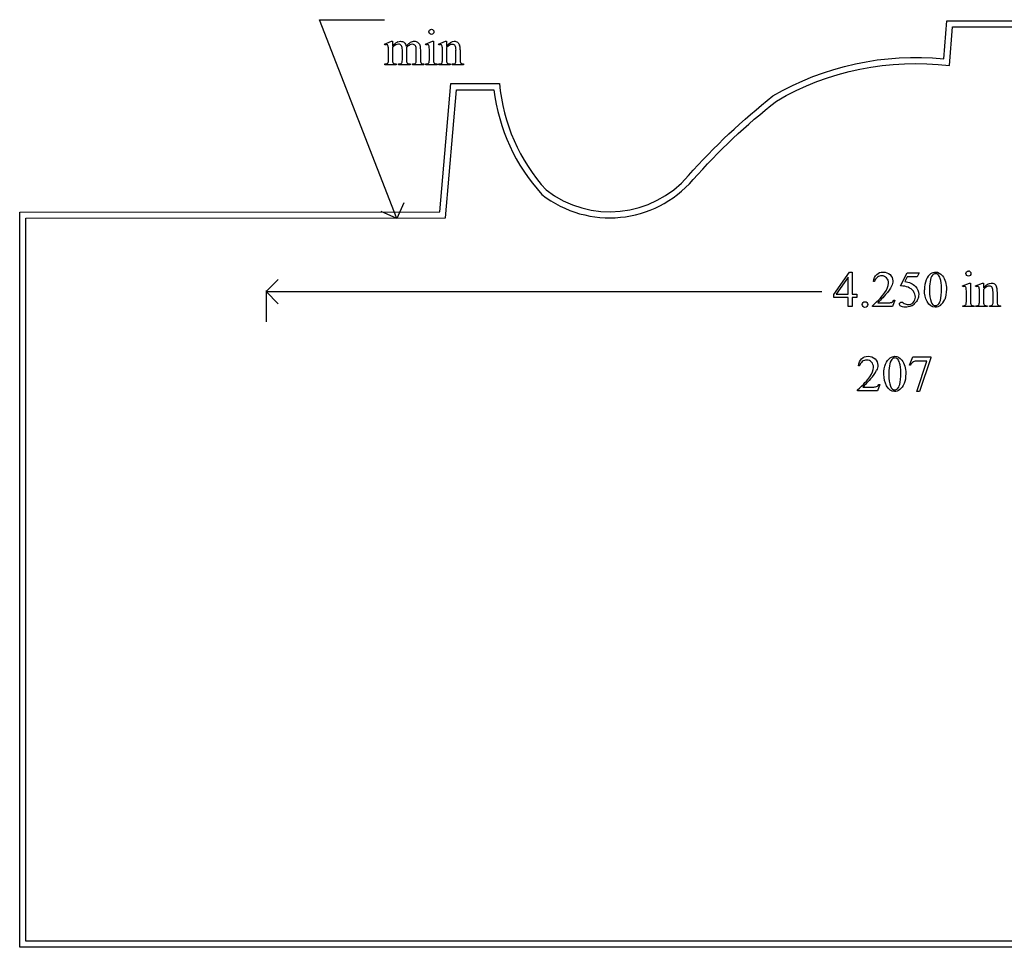
# Model space of a CAD drawing. Units: inches. Extents: x 0.2 to 15, y 0.5 to 4.6.
# Drawn here: x 0.2 to 3.4, y 0.5 to 3.5 of the extents above; entities that cross this region are included whole.
import ezdxf

# ---------------------------------------------------------------- set-up
doc = ezdxf.new("R2010")
doc.units = ezdxf.units.IN
doc.header["$MEASUREMENT"] = 0
doc.layers.add('MM207 v1_0', color=7, linetype='Continuous')

msp = doc.modelspace()

# ---------------------------------------------------------------- linework, layer by layer
at = {"layer": 'MM207 v1_0'}
for p, q in [((1.175, 3.525), (1.388, 3.525)), ((1.428, 2.874), (1.175, 3.525)), ((3.2198, 3.3967), (3.2295, 3.5213)), ((3.2295, 3.5213), (4.7181, 3.5204)), ((3.2381, 3.3745), (3.248, 3.5013)), ((3.248, 3.5013), (4.7364, 3.5004)), ((1.388, 3.4451), (1.4106, 3.4543)), ((1.4106, 3.4543), (1.4141, 3.4543)), ((1.4141, 3.4543), (1.4141, 3.4383)), ((1.5221, 3.4451), (1.5447, 3.4543)), ((1.5447, 3.4543), (1.5483, 3.4543)), ((1.5483, 3.4543), (1.5483, 3.394)), ((1.5647, 3.4451), (1.5874, 3.4543)), ((1.5874, 3.4543), (1.5909, 3.4543)), ((1.5909, 3.4543), (1.5909, 3.4384)), ((1.3892, 3.4422), (1.388, 3.4451)), ((1.4006, 3.394), (1.4006, 3.4227)), ((1.4141, 3.4342), (1.4141, 3.394)), ((1.4462, 3.394), (1.4462, 3.4263)), ((1.4597, 3.4342), (1.4595, 3.4333)), ((1.4595, 3.4333), (1.4597, 3.4298)), ((1.4597, 3.4298), (1.4597, 3.394)), ((1.4915, 3.394), (1.4915, 3.4263)), ((1.5051, 3.4263), (1.5051, 3.394)), ((1.5232, 3.4422), (1.5221, 3.4451)), ((1.5347, 3.394), (1.5347, 3.4229)), ((1.566, 3.4422), (1.5647, 3.4451)), ((1.5774, 3.394), (1.5774, 3.4218)), ((1.5909, 3.4336), (1.5909, 3.394)), ((1.6219, 3.394), (1.6219, 3.4247)), ((1.6355, 3.426), (1.6355, 3.394)), ((1.3892, 3.377), (1.3892, 3.38)), ((1.4263, 3.377), (1.3892, 3.377)), ((1.4263, 3.38), (1.4263, 3.377)), ((1.434, 3.377), (1.434, 3.38)), ((1.4719, 3.377), (1.434, 3.377)), ((1.4719, 3.38), (1.4719, 3.377)), ((1.4794, 3.377), (1.4794, 3.38)), ((1.4794, 3.38), (1.4809, 3.38)), ((1.5164, 3.377), (1.4794, 3.377)), ((1.5164, 3.38), (1.5164, 3.377)), ((1.5232, 3.377), (1.5232, 3.38)), ((1.5597, 3.377), (1.5232, 3.377)), ((1.5597, 3.38), (1.5597, 3.377)), ((1.566, 3.377), (1.566, 3.38)), ((1.566, 3.38), (1.5676, 3.38)), ((1.6031, 3.377), (1.566, 3.377)), ((1.6031, 3.38), (1.6031, 3.377)), ((1.6098, 3.377), (1.6098, 3.38)), ((1.6098, 3.38), (1.6114, 3.38)), ((1.6469, 3.377), (1.6098, 3.377)), ((1.6469, 3.38), (1.6469, 3.377)), ((1.5688, 2.8958), (1.6048, 3.3157)), ((1.5872, 2.8758), (1.6232, 3.2957)), ((1.6048, 3.3157), (1.7644, 3.3157)), ((1.6232, 3.2957), (1.7463, 3.2957)), ((1.4506, 2.9252), (1.428, 2.874)), ((0.1927, 2.8944), (1.5688, 2.8958)), ((0.1929, 0.4863), (0.1927, 2.8944)), ((0.2127, 2.8744), (1.5872, 2.8758)), ((0.2129, 0.5063), (0.2127, 2.8744)), ((1.428, 2.874), (1.3768, 2.8966)), ((2.8594, 2.6249), (2.9109, 2.6984)), ((2.9064, 2.6812), (2.8674, 2.626)), ((2.9064, 2.626), (2.9064, 2.6812)), ((2.9109, 2.6984), (2.9199, 2.6984)), ((2.9199, 2.6984), (2.9199, 2.626)), ((3.0782, 2.653), (3.0995, 2.6961)), ((3.0995, 2.6822), (3.0922, 2.6673)), ((3.0995, 2.6961), (3.1394, 2.6961)), ((3.133, 2.6822), (3.0995, 2.6822)), ((3.1394, 2.6961), (3.133, 2.6822)), ((1, 2.6341), (1.0396, 2.6736)), ((2.9924, 2.6671), (2.9894, 2.6671)), ((3.2812, 2.6531), (3.3038, 2.6623)), ((3.2824, 2.6502), (3.2812, 2.6531)), ((3.3038, 2.6623), (3.3074, 2.6623)), ((3.3074, 2.6623), (3.3074, 2.602)), ((3.3239, 2.6531), (3.3465, 2.6623)), ((3.3251, 2.6502), (3.3239, 2.6531)), ((3.3465, 2.6623), (3.35, 2.6623)), ((3.35, 2.6623), (3.35, 2.6464)), ((1, 2.638), (1, 2.5351)), ((1.0396, 2.5945), (1, 2.6341)), ((1, 2.6341), (2.82, 2.6341)), ((2.8594, 2.6144), (2.8594, 2.6249)), ((2.9064, 2.6144), (2.8594, 2.6144)), ((2.8674, 2.626), (2.9064, 2.626)), ((2.9064, 2.585), (2.9064, 2.6144)), ((2.9199, 2.626), (2.9348, 2.626)), ((2.9348, 2.6144), (2.9199, 2.6144)), ((2.9199, 2.6144), (2.9199, 2.585)), ((2.9348, 2.626), (2.9348, 2.6144)), ((3.2938, 2.602), (3.2938, 2.6309)), ((3.3365, 2.602), (3.3365, 2.6299)), ((3.35, 2.6416), (3.35, 2.602)), ((3.3811, 2.602), (3.3811, 2.6327)), ((3.3946, 2.634), (3.3946, 2.602)), ((2.9199, 2.585), (2.9064, 2.585)), ((2.9862, 2.585), (2.9862, 2.5881)), ((3.0518, 2.585), (2.9862, 2.585)), ((3.0037, 2.5974), (3.0327, 2.5974)), ((3.0596, 2.6064), (3.0518, 2.585)), ((3.0565, 2.6064), (3.0596, 2.6064)), ((3.2824, 2.585), (3.2824, 2.588)), ((3.3188, 2.585), (3.2824, 2.585)), ((3.3188, 2.588), (3.3188, 2.585)), ((3.3251, 2.585), (3.3251, 2.588)), ((3.3251, 2.588), (3.3268, 2.588)), ((3.3622, 2.585), (3.3251, 2.585)), ((3.3622, 2.588), (3.3622, 2.585)), ((3.369, 2.585), (3.369, 2.588)), ((3.369, 2.588), (3.3705, 2.588)), ((3.4061, 2.585), (3.369, 2.585)), ((3.4061, 2.588), (3.4061, 2.585)), ((3.1074, 2.3938), (3.1181, 2.4201)), ((3.1181, 2.4201), (3.1777, 2.4201)), ((3.1777, 2.4201), (3.1777, 2.417)), ((2.9432, 2.391), (2.9402, 2.391)), ((3.1098, 2.3929), (3.1074, 2.3938)), ((3.1314, 2.3067), (3.1646, 2.4068)), ((3.1646, 2.4068), (3.1341, 2.4068)), ((3.1777, 2.417), (3.1406, 2.3067)), ((3.0103, 2.3304), (3.0026, 2.309)), ((3.0073, 2.3304), (3.0103, 2.3304)), ((2.937, 2.309), (2.937, 2.312)), ((3.0026, 2.309), (2.937, 2.309)), ((2.9545, 2.3214), (2.9835, 2.3214)), ((3.1406, 2.3067), (3.1314, 2.3067)), ((6.057, 0.4864), (0.1929, 0.4863)), ((6.037, 0.5064), (0.2129, 0.5063))]:
    msp.add_line(p, q, dxfattribs=at)
at = {"layer": 'MM207 v1_0', "extrusion": (0, 0, -1)}
for centre, radius, start, end in [((-3.126, 2.4792), 0.9223, 59.6474, 95.8329), ((-3.126, 2.4792), 0.9023, 59.7357, 97.1341), ((-4.0161, 1.5598), 2.1866, 41.6905, 51.6692), ((-4.0161, 1.5598), 2.1666, 41.6951, 51.6324)]:
    msp.add_arc(centre, radius, start, end, dxfattribs=at)
at = {"layer": 'MM207 v1_0'}
for centre, radius, start, end in [((2.3587, 3.3684), 0.6167, 186.7731, 222.4065), ((2.3587, 3.3684), 0.5967, 185.07, 222.2458), ((2.1255, 3.236), 0.3601, 231.9218, 319.2608), ((2.1255, 3.236), 0.3401, 232.2005, 319.2888)]:
    msp.add_arc(centre, radius, start, end, dxfattribs=at)
for centre, major_axis, ratio, start_param, end_param in [((2.3372, 1.2627), (-0.9056, 2.1897), 0.108824, 6.28228, 6.317933), ((0.8643, 2.0726), (-0.533, -1.3702), 0.041656, 3.078062, 3.127598), ((-5.39, -9.6075), (-6.8309, -13.0494), 0.020558, 3.102339, 3.130466), ((0.5938, 1.6722), (-0.8831, -1.7709), 0.046095, 3.20239, 3.267298), ((-10.7061, -22.5324), (-12.3221, -25.9752), 0.014696, 3.110623, 3.131408), ((-7.5242, -23.1996), (9.1543, 26.6451), 0.011817, 6.248802, 6.268644), ((-0.4542, 11.3097), (1.8526, -7.9264), 0.011506, 0.015302, 0.049191), ((1.8865, 6.2731), (-0.4254, -2.8894), 0.012136, 6.200934, 6.264426), ((1.4593, 3.894), (0.0317, -0.5084), 0.011381, 0.037706, 0.180493), ((2.5535, 8.0046), (-1.0031, -4.6212), 0.014022, 6.218676, 6.26384), ((2.1242, 6.8243), (-0.5318, -3.4403), 0.011524, 6.208772, 6.266942), ((1.5875, 3.9368), (0.0339, -0.5508), 0.010559, 0.031681, 0.16989), ((-8.4924, 6.8947), (9.8901, -3.5123), 0.013128, 6.246236, 6.271324), ((4.1028, 4.0971), (2.6855, 0.715), 0.02054, 3.163041, 3.218587), ((3.1536, 4.0689), (1.6931, 0.6843), 0.053575, 3.143981, 3.186291), ((3.2881, 4.0694), (1.8259, 0.6866), 0.034216, 3.171628, 3.232336), ((0.7474, 4.4667), (0.7411, -1.0848), 0.06523, 0.000564, 0.05415), ((4.4333, 4.7136), (2.9256, 1.3308), 0.029555, 3.162829, 3.206474), ((2.2808, 4.2615), (-0.7294, -0.8797), 0.076755, 6.24463, 6.296586), ((3.8915, 4.189), (2.3403, 0.8067), 0.026391, 3.164752, 3.218008), ((-36.4795, 33.0865), (38.0546, -29.7039), 0.010447, 6.269801, 6.283796), ((2.1891, 4.2581), (-0.5947, -0.8767), 0.080123, 6.236775, 6.290578), ((8.9087, 5.336), (7.3147, 1.954), 0.012467, 3.154599, 3.188228), ((3.1933, 3.9037), (1.5549, 0.5214), 0.031802, 3.169956, 3.23615), ((10.1638, -10.3057), (-6.9828, 13.001), 0.04768, 0.005868, 0.038707), ((-0.8551, -7.1347), (4.1589, 9.8356), 0.026772, 6.272336, 6.294505), ((57.6786, -47.5763), (54.5065, -50.2647), 0.025994, 3.151054, 3.165559), ((2.371, 0.4093), (-0.9196, -2.2415), 0.033377, 3.093308, 3.131056), ((-6.6931, -26.6912), (10.0823, 29.3448), 0.011262, 6.250418, 6.26932), ((21.7458, 30.3317), (-18.5533, -27.7502), 0.030993, 6.236862, 6.261537), ((-24.4192, 48.8206), (-27.5357, 46.2312), 0.028925, 3.139024, 3.148448), ((-6.1725, 25.2559), (-9.3758, 22.6696), 0.032886, 3.149037, 3.174623), ((1.5697, 3.0967), (1.721, -0.5066), 0.026783, 6.192453, 6.257203), ((2.3478, 6.4474), (0.9437, -3.8562), 0.017283, 0.022147, 0.070507), ((5.5858, 3.3741), (2.2755, 0.7838), 0.026744, 3.16503, 3.219078), ((-5.0114, 9.0982), (8.3457, -6.5076), 0.022303, 6.254591, 6.284486), ((1.7719, 6.7079), (1.5609, -4.1184), 0.026074, 0.018018, 0.068688), ((4.0587, 3.6346), (-0.7052, -1.0452), 0.073378, 6.240479, 6.289811), ((0.5941, 3.9975), (2.7848, -1.4067), 0.031884, 6.22015, 6.267773), ((4.4193, 6.6874), (-1.0223, -4.0964), 0.017306, 6.213949, 6.261288), ((3.7295, 2.8617), (0.3328, 0.2709), 0.123259, 3.107621, 3.189195), ((6.5054, 3.6371), (3.1078, 1.0468), 0.022544, 3.161637, 3.208422), ((6.9793, -2.8982), (4.0267, -5.3031), 0.059142, 3.140702, 3.181763), ((14.7209, -21.7011), (11.6658, -24.1174), 0.024304, 3.152032, 3.177444), ((-5.0337, -23.4536), (-8.0972, -25.8702), 0.020164, 3.112543, 3.133151), ((-19.6689, -2.3094), (22.6726, 4.7136), 0.039405, 6.228462, 6.254254), ((134.8286, 199.0073), (-131.7693, -196.7018), 0.011646, 6.265802, 6.275065), ((2.524, 3.4215), (0.476, -1.0981), 0.103461, 0.021134, 0.07654)]:
    msp.add_ellipse(centre, major_axis=major_axis, ratio=ratio, start_param=start_param, end_param=end_param, dxfattribs=at)
for points, knots in [([(1.5356, 3.4794), (1.5339, 3.481), (1.5331, 3.483), (1.5331, 3.4853), (1.5331, 3.4876), (1.5339, 3.4895), (1.5355, 3.4911)], [5, 5, 5, 5, 6, 6, 6, 7, 7, 7, 7]), ([(1.5473, 3.4911), (1.5489, 3.4895), (1.5497, 3.4876), (1.5497, 3.4853), (1.5497, 3.483), (1.5489, 3.481), (1.5473, 3.4794)], [1, 1, 1, 1, 2, 2, 2, 3, 3, 3, 3]), ([(1.4318, 3.4526), (1.4346, 3.4537), (1.4374, 3.4543), (1.4402, 3.4543), (1.4449, 3.4543), (1.4489, 3.4529), (1.4557, 3.4475), (1.458, 3.4435), (1.4591, 3.4383)], [2, 2, 2, 2, 3, 3, 3, 4, 4, 5, 5, 5, 5]), ([(1.4734, 3.4512), (1.4773, 3.4533), (1.4812, 3.4543), (1.4853, 3.4543), (1.4893, 3.4543), (1.4929, 3.4533), (1.496, 3.4512)], [6, 6, 6, 6, 7, 7, 7, 8, 8, 8, 8]), ([(1.5473, 3.4794), (1.5457, 3.4777), (1.5438, 3.4769), (1.5415, 3.4769), (1.5392, 3.4769), (1.5372, 3.4777), (1.5356, 3.4794)], [3, 3, 3, 3, 4, 4, 4, 5, 5, 5, 5]), ([(1.5909, 3.4384), (1.5997, 3.449), (1.6081, 3.4543), (1.616, 3.4543), (1.6201, 3.4543), (1.6237, 3.4533), (1.6266, 3.4512)], [0, 0, 0, 0, 1, 1, 1, 2, 2, 2, 2]), ([(1.3981, 3.4424), (1.3973, 3.443), (1.3961, 3.4434), (1.3947, 3.4434), (1.3932, 3.4434), (1.3914, 3.443), (1.3892, 3.4422)], [56, 56, 56, 56, 57, 57, 57, 58, 58, 58, 58]), ([(1.4435, 3.4395), (1.4411, 3.4429), (1.4377, 3.4447), (1.4334, 3.4447), (1.4304, 3.4447), (1.4275, 3.4439), (1.4246, 3.4423)], [40, 40, 40, 40, 41, 41, 41, 42, 42, 42, 42]), ([(1.4893, 3.4392), (1.4871, 3.4427), (1.4837, 3.4445), (1.479, 3.4445), (1.4761, 3.4445), (1.4732, 3.4437), (1.4703, 3.4423)], [23, 23, 23, 23, 24, 24, 24, 25, 25, 25, 25]), ([(1.5339, 3.4387), (1.5336, 3.4405), (1.533, 3.4417), (1.5313, 3.443), (1.5302, 3.4434), (1.5288, 3.4434), (1.5272, 3.4434), (1.5254, 3.443), (1.5232, 3.4422)], [11, 11, 11, 11, 12, 12, 13, 13, 13, 14, 14, 14, 14]), ([(1.5768, 3.4383), (1.5763, 3.4403), (1.5757, 3.4416), (1.574, 3.443), (1.5729, 3.4434), (1.5715, 3.4434), (1.5699, 3.4434), (1.5681, 3.443), (1.566, 3.4422)], [31, 31, 31, 31, 32, 32, 33, 33, 33, 34, 34, 34, 34]), ([(1.6193, 3.4396), (1.6175, 3.4427), (1.6145, 3.4442), (1.6103, 3.4442), (1.6038, 3.4442), (1.5973, 3.4407), (1.5909, 3.4336)], [17, 17, 17, 17, 18, 18, 18, 19, 19, 19, 19]), ([(1.4141, 3.394), (1.4141, 3.3891), (1.4145, 3.3859), (1.4158, 3.3829), (1.4169, 3.3818), (1.4182, 3.3811)], [44, 44, 44, 44, 45, 45, 46, 46, 46, 46]), ([(1.5306, 3.381), (1.5318, 3.3817), (1.5328, 3.3829), (1.5343, 3.3862), (1.5347, 3.3893), (1.5347, 3.394)], [7, 7, 7, 7, 8, 8, 9, 9, 9, 9]), ([(1.434, 3.38), (1.4381, 3.38), (1.441, 3.3805), (1.4441, 3.3824), (1.4452, 3.3839), (1.4458, 3.3859)], [35, 35, 35, 35, 36, 36, 37, 37, 37, 37]), ([(1.6114, 3.38), (1.6149, 3.38), (1.6173, 3.3805), (1.6201, 3.3826), (1.6211, 3.3842), (1.6216, 3.3863)], [12, 12, 12, 12, 13, 13, 14, 14, 14, 14]), ([(2.9862, 2.5881), (3.0055, 2.6057), (3.0191, 2.62), (3.0348, 2.6423), (3.0387, 2.6525), (3.0387, 2.6617), (3.0387, 2.6688), (3.0366, 2.6746), (3.0323, 2.6791)], [0, 0, 0, 0, 1, 1, 2, 2, 2, 3, 3, 3, 3]), ([(2.9894, 2.6671), (2.9908, 2.6772), (2.9943, 2.6849), (3.0056, 2.6957), (3.0127, 2.6984), (3.0211, 2.6984), (3.0301, 2.6984), (3.0377, 2.6955), (3.0437, 2.6898)], [7, 7, 7, 7, 8, 8, 9, 9, 9, 10, 10, 10, 10]), ([(3.0323, 2.6791), (3.028, 2.6836), (3.0228, 2.6859), (3.0168, 2.6859), (3.0113, 2.6859), (3.0064, 2.6843), (3.0021, 2.6811)], [3, 3, 3, 3, 4, 4, 4, 5, 5, 5, 5]), ([(3.0437, 2.6898), (3.0497, 2.684), (3.0528, 2.6771), (3.0528, 2.6693), (3.0528, 2.6636), (3.0514, 2.658), (3.0488, 2.6524)], [10, 10, 10, 10, 11, 11, 11, 12, 12, 12, 12]), ([(3.1775, 2.6931), (3.1824, 2.6967), (3.1875, 2.6984), (3.1927, 2.6984), (3.2012, 2.6984), (3.2089, 2.6941), (3.2157, 2.6854)], [2, 2, 2, 2, 3, 3, 3, 4, 4, 4, 4]), ([(3.2007, 2.6903), (3.1985, 2.6921), (3.1958, 2.693), (3.1926, 2.693), (3.1889, 2.693), (3.1856, 2.6914), (3.1827, 2.688)], [7, 7, 7, 7, 8, 8, 8, 9, 9, 9, 9]), ([(3.2157, 2.6854), (3.2241, 2.6747), (3.2284, 2.6601), (3.2284, 2.6417), (3.2284, 2.6288), (3.2265, 2.6178), (3.2228, 2.6088)], [4, 4, 4, 4, 5, 5, 5, 6, 6, 6, 6]), ([(3.3065, 2.6874), (3.3049, 2.6857), (3.3029, 2.6849), (3.3006, 2.6849), (3.2983, 2.6849), (3.2964, 2.6857), (3.2931, 2.689), (3.2923, 2.691), (3.2923, 2.6956), (3.2931, 2.6975), (3.2947, 2.6991)], [3, 3, 3, 3, 4, 4, 4, 5, 5, 6, 6, 7, 7, 7, 7]), ([(3.3065, 2.6991), (3.3081, 2.6975), (3.3089, 2.6956), (3.3089, 2.691), (3.3081, 2.689), (3.3065, 2.6874)], [1, 1, 1, 1, 2, 2, 3, 3, 3, 3]), ([(3.1267, 2.6512), (3.1339, 2.6437), (3.1376, 2.635), (3.1376, 2.6249), (3.1376, 2.6191), (3.1364, 2.6137), (3.1316, 2.6037), (3.1286, 2.5995), (3.125, 2.596)], [1, 1, 1, 1, 2, 2, 2, 3, 3, 4, 4, 4, 4]), ([(3.2085, 2.6055), (3.211, 2.6149), (3.2123, 2.6282), (3.2123, 2.6453), (3.2123, 2.6579), (3.211, 2.6685), (3.2084, 2.677)], [4, 4, 4, 4, 5, 5, 5, 6, 6, 6, 6]), ([(3.2913, 2.6504), (3.2905, 2.6511), (3.2893, 2.6514), (3.2879, 2.6514), (3.2864, 2.6514), (3.2845, 2.651), (3.2824, 2.6502)], [12, 12, 12, 12, 13, 13, 13, 14, 14, 14, 14]), ([(3.334, 2.6503), (3.3332, 2.6511), (3.332, 2.6514), (3.3306, 2.6514), (3.3291, 2.6514), (3.3273, 2.651), (3.3251, 2.6502)], [32, 32, 32, 32, 33, 33, 33, 34, 34, 34, 34]), ([(3.3365, 2.6299), (3.3365, 2.6389), (3.3363, 2.6444), (3.3355, 2.6483), (3.3349, 2.6496), (3.334, 2.6503)], [30, 30, 30, 30, 31, 31, 32, 32, 32, 32]), ([(3.35, 2.6464), (3.3588, 2.657), (3.3672, 2.6623), (3.3752, 2.6623), (3.3793, 2.6623), (3.3828, 2.6613), (3.3858, 2.6592)], [0, 0, 0, 0, 1, 1, 1, 2, 2, 2, 2]), ([(3.3784, 2.6476), (3.3767, 2.6507), (3.3737, 2.6522), (3.3695, 2.6522), (3.363, 2.6522), (3.3565, 2.6487), (3.35, 2.6416)], [17, 17, 17, 17, 18, 18, 18, 19, 19, 19, 19]), ([(3.0904, 2.5958), (3.0945, 2.5929), (3.0986, 2.5915), (3.1028, 2.5915), (3.1092, 2.5915), (3.1148, 2.5939), (3.1197, 2.5988), (3.1245, 2.6036), (3.1269, 2.6095), (3.1269, 2.6164), (3.1269, 2.6231), (3.1248, 2.6294), (3.1204, 2.6352)], [12, 12, 12, 12, 13, 13, 13, 14, 14, 14, 15, 15, 15, 16, 16, 16, 16]), ([(2.9552, 2.5854), (2.9534, 2.5872), (2.9525, 2.5893), (2.9525, 2.5918), (2.9525, 2.5944), (2.9534, 2.5966), (2.9552, 2.5983)], [5, 5, 5, 5, 6, 6, 6, 7, 7, 7, 7]), ([(2.9681, 2.5854), (2.9663, 2.5836), (2.9641, 2.5827), (2.9616, 2.5827), (2.9591, 2.5827), (2.957, 2.5836), (2.9552, 2.5854)], [3, 3, 3, 3, 4, 4, 4, 5, 5, 5, 5]), ([(2.9616, 2.6009), (2.9642, 2.6009), (2.9664, 2.6), (2.9699, 2.5965), (2.9707, 2.5943), (2.9707, 2.5893), (2.9698, 2.5872), (2.9681, 2.5854)], [0, 0, 0, 0, 1, 1, 2, 2, 3, 3, 3, 3]), ([(3.0327, 2.5974), (3.0386, 2.5974), (3.0427, 2.5976), (3.0475, 2.5985), (3.0496, 2.5994), (3.0515, 2.6007)], [15, 15, 15, 15, 16, 16, 17, 17, 17, 17]), ([(3.113, 2.5876), (3.1067, 2.5846), (3.1003, 2.5831), (3.0936, 2.5831), (3.087, 2.5831), (3.0821, 2.5842), (3.0761, 2.5887), (3.0745, 2.5912), (3.0745, 2.594), (3.0745, 2.5955), (3.0752, 2.5968), (3.0764, 2.598)], [5, 5, 5, 5, 6, 6, 6, 7, 7, 8, 8, 8, 9, 9, 9, 9]), ([(3.0764, 2.598), (3.0777, 2.5992), (3.0793, 2.5998), (3.0812, 2.5998), (3.0826, 2.5998), (3.0839, 2.5996), (3.086, 2.5987), (3.0878, 2.5976), (3.0904, 2.5958)], [9, 9, 9, 9, 10, 10, 10, 11, 11, 12, 12, 12, 12]), ([(3.2086, 2.5892), (3.2028, 2.5851), (3.1972, 2.5831), (3.1919, 2.5831), (3.1813, 2.5831), (3.1725, 2.5893), (3.1654, 2.6018)], [7, 7, 7, 7, 8, 8, 8, 9, 9, 9, 9]), ([(3.1782, 2.6004), (3.1813, 2.5923), (3.186, 2.5882), (3.1921, 2.5882), (3.1951, 2.5882), (3.1981, 2.5896), (3.2013, 2.5922)], [1, 1, 1, 1, 2, 2, 2, 3, 3, 3, 3]), ([(3.3074, 2.602), (3.3074, 2.5973), (3.3078, 2.5942), (3.3091, 2.5911), (3.3101, 2.5899), (3.3115, 2.5891)], [0, 0, 0, 0, 1, 1, 2, 2, 2, 2]), ([(2.9402, 2.391), (2.9416, 2.4011), (2.9451, 2.4089), (2.9564, 2.4197), (2.9634, 2.4224), (2.9719, 2.4224), (2.9809, 2.4224), (2.9884, 2.4195), (2.9945, 2.4137)], [7, 7, 7, 7, 8, 8, 9, 9, 9, 10, 10, 10, 10]), ([(3.0443, 2.4171), (3.0493, 2.4206), (3.0543, 2.4224), (3.0596, 2.4224), (3.0681, 2.4224), (3.0758, 2.4181), (3.0825, 2.4094)], [2, 2, 2, 2, 3, 3, 3, 4, 4, 4, 4]), ([(2.983, 2.4031), (2.9787, 2.4076), (2.9736, 2.4099), (2.9676, 2.4099), (2.9621, 2.4099), (2.9572, 2.4083), (2.9529, 2.4051)], [3, 3, 3, 3, 4, 4, 4, 5, 5, 5, 5]), ([(2.9777, 2.3551), (2.9856, 2.3663), (2.9895, 2.3765), (2.9895, 2.3857), (2.9895, 2.3928), (2.9874, 2.3985), (2.983, 2.4031)], [1, 1, 1, 1, 2, 2, 2, 3, 3, 3, 3]), ([(2.9945, 2.4137), (3.0005, 2.4079), (3.0035, 2.4011), (3.0035, 2.3932), (3.0035, 2.3876), (3.0022, 2.382), (2.9996, 2.3764)], [10, 10, 10, 10, 11, 11, 11, 12, 12, 12, 12]), ([(3.0234, 2.3639), (3.0234, 2.3766), (3.0253, 2.3875), (3.0329, 2.4058), (3.038, 2.4126), (3.0443, 2.4171)], [0, 0, 0, 0, 1, 1, 2, 2, 2, 2]), ([(3.0676, 2.4143), (3.0654, 2.4161), (3.0627, 2.417), (3.0595, 2.417), (3.0558, 2.417), (3.0525, 2.4153), (3.0496, 2.412)], [7, 7, 7, 7, 8, 8, 8, 9, 9, 9, 9]), ([(3.0754, 2.3295), (3.0779, 2.3389), (3.0792, 2.3521), (3.0792, 2.3692), (3.0792, 2.3819), (3.0779, 2.3925), (3.0752, 2.401)], [4, 4, 4, 4, 5, 5, 5, 6, 6, 6, 6]), ([(3.0825, 2.4094), (3.091, 2.3986), (3.0952, 2.384), (3.0952, 2.3656), (3.0952, 2.3527), (3.0934, 2.3418), (3.0859, 2.3238), (3.0812, 2.3172), (3.0754, 2.3132)], [4, 4, 4, 4, 5, 5, 5, 6, 6, 7, 7, 7, 7]), ([(2.9835, 2.3214), (2.9894, 2.3214), (2.9935, 2.3216), (2.9983, 2.3225), (3.0004, 2.3234), (3.0023, 2.3247)], [15, 15, 15, 15, 16, 16, 17, 17, 17, 17]), ([(3.0754, 2.3132), (3.0697, 2.3091), (3.0641, 2.307), (3.0588, 2.307), (3.0482, 2.307), (3.0393, 2.3133), (3.0323, 2.3258)], [7, 7, 7, 7, 8, 8, 8, 9, 9, 9, 9]), ([(3.0451, 2.3244), (3.0482, 2.3163), (3.0528, 2.3122), (3.059, 2.3122), (3.062, 2.3122), (3.065, 2.3135), (3.0682, 2.3162)], [1, 1, 1, 1, 2, 2, 2, 3, 3, 3, 3])]:
    msp.add_open_spline(points, degree=3, knots=knots, dxfattribs=at)
for points in [[(1.5355, 3.4911), (1.5371, 3.4927), (1.5391, 3.4935), (1.5415, 3.4935)], [(1.5415, 3.4935), (1.5438, 3.4935), (1.5457, 3.4927), (1.5473, 3.4911)], [(1.4591, 3.4383), (1.4648, 3.4449), (1.4695, 3.4492), (1.4734, 3.4512)], [(1.496, 3.4512), (1.499, 3.4492), (1.5015, 3.4458), (1.5033, 3.4412)], [(1.6266, 3.4512), (1.6296, 3.4492), (1.6319, 3.4458), (1.6337, 3.4411)], [(1.4006, 3.4227), (1.4006, 3.4309), (1.4004, 3.4362), (1.3999, 3.4386)], [(1.4141, 3.4383), (1.4196, 3.4438), (1.4228, 3.4469), (1.4238, 3.4477)], [(1.4246, 3.4423), (1.4201, 3.4399), (1.4166, 3.4372), (1.4141, 3.4342)], [(1.4915, 3.4263), (1.4915, 3.4324), (1.4908, 3.4367), (1.4893, 3.4392)], [(1.5033, 3.4412), (1.5045, 3.438), (1.5051, 3.433), (1.5051, 3.4263)], [(1.5347, 3.4229), (1.5347, 3.431), (1.5344, 3.4363), (1.5339, 3.4387)], [(1.5774, 3.4218), (1.5774, 3.4308), (1.5772, 3.4363), (1.5768, 3.4383)], [(1.4458, 3.3859), (1.446, 3.3868), (1.4462, 3.3895), (1.4462, 3.394)], [(1.5051, 3.394), (1.5051, 3.3893), (1.5054, 3.3861), (1.5062, 3.3843)], [(1.5754, 3.3829), (1.5767, 3.3848), (1.5774, 3.3885), (1.5774, 3.394)], [(1.6355, 3.394), (1.6355, 3.3892), (1.6358, 3.386), (1.6366, 3.3843)], [(1.3964, 3.3811), (1.3978, 3.3818), (1.3988, 3.383), (1.3996, 3.3846)], [(1.4809, 3.38), (1.4841, 3.38), (1.4867, 3.3806), (1.4885, 3.3818)], [(1.5062, 3.3843), (1.5067, 3.3831), (1.5077, 3.3821), (1.5092, 3.3812)], [(1.5232, 3.38), (1.5269, 3.38), (1.5293, 3.3803), (1.5306, 3.381)], [(1.6366, 3.3843), (1.6372, 3.3829), (1.6382, 3.3819), (1.6395, 3.3811)], [(3.0021, 2.6811), (2.9977, 2.6779), (2.9945, 2.6732), (2.9924, 2.6671)], [(3.1827, 2.688), (3.1788, 2.6835), (3.1761, 2.6764), (3.1747, 2.6666)], [(3.2084, 2.677), (3.2064, 2.6833), (3.2039, 2.6877), (3.2007, 2.6903)], [(3.2947, 2.6991), (3.2963, 2.7007), (3.2983, 2.7016), (3.3006, 2.7016)], [(3.0488, 2.6524), (3.0448, 2.6435), (3.0382, 2.6342), (3.0292, 2.6243)], [(3.1026, 2.6487), (3.0966, 2.6512), (3.0885, 2.6526), (3.0782, 2.653)], [(3.0922, 2.6673), (3.1067, 2.6652), (3.1182, 2.6598), (3.1267, 2.6512)], [(3.1204, 2.6352), (3.1161, 2.641), (3.1102, 2.6455), (3.1026, 2.6487)], [(3.1747, 2.6666), (3.1733, 2.6569), (3.1726, 2.6473), (3.1726, 2.6379)], [(3.2938, 2.6309), (3.2938, 2.6391), (3.2936, 2.6443), (3.2931, 2.6467)], [(3.3811, 2.6327), (3.3811, 2.6396), (3.3802, 2.6445), (3.3784, 2.6476)], [(3.3858, 2.6592), (3.3887, 2.6572), (3.3911, 2.6538), (3.3928, 2.6491)], [(3.0292, 2.6243), (3.0156, 2.6094), (3.0071, 2.6005), (3.0037, 2.5974)], [(3.1654, 2.6018), (3.1595, 2.6124), (3.1565, 2.6251), (3.1565, 2.6399)], [(2.9552, 2.5983), (2.957, 2.6001), (2.9591, 2.6009), (2.9616, 2.6009)], [(3.0515, 2.6007), (3.0534, 2.6021), (3.0551, 2.604), (3.0565, 2.6064)], [(3.2013, 2.5922), (3.2045, 2.5949), (3.2069, 2.5993), (3.2085, 2.6055)], [(3.2897, 2.5891), (3.291, 2.5898), (3.292, 2.5909), (3.2927, 2.5926)], [(3.35, 2.602), (3.35, 2.5969), (3.3503, 2.5938), (3.3509, 2.5926)], [(3.3541, 2.5891), (3.3554, 2.5884), (3.3581, 2.588), (3.3622, 2.588)], [(3.3779, 2.5896), (3.3792, 2.5906), (3.3802, 2.5922), (3.3808, 2.5943)], [(3.3808, 2.5943), (3.381, 2.5951), (3.3811, 2.5977), (3.3811, 2.602)], [(3.0416, 2.3906), (3.0401, 2.3809), (3.0394, 2.3713), (3.0394, 2.3619)], [(3.1209, 2.4046), (3.1163, 2.402), (3.1126, 2.3982), (3.1098, 2.3929)], [(3.1341, 2.4068), (3.1279, 2.4068), (3.1235, 2.406), (3.1209, 2.4046)], [(2.937, 2.312), (2.9563, 2.3296), (2.9699, 2.344), (2.9777, 2.3551)], [(3.0323, 2.3258), (3.0263, 2.3364), (3.0234, 2.3491), (3.0234, 2.3639)], [(2.9799, 2.3483), (2.9663, 2.3334), (2.9578, 2.3244), (2.9545, 2.3214)], [(3.0682, 2.3162), (3.0714, 2.3188), (3.0738, 2.3233), (3.0754, 2.3295)]]:
    msp.add_open_spline(points, degree=3, dxfattribs=at)

doc.saveas('drawing.dxf')
